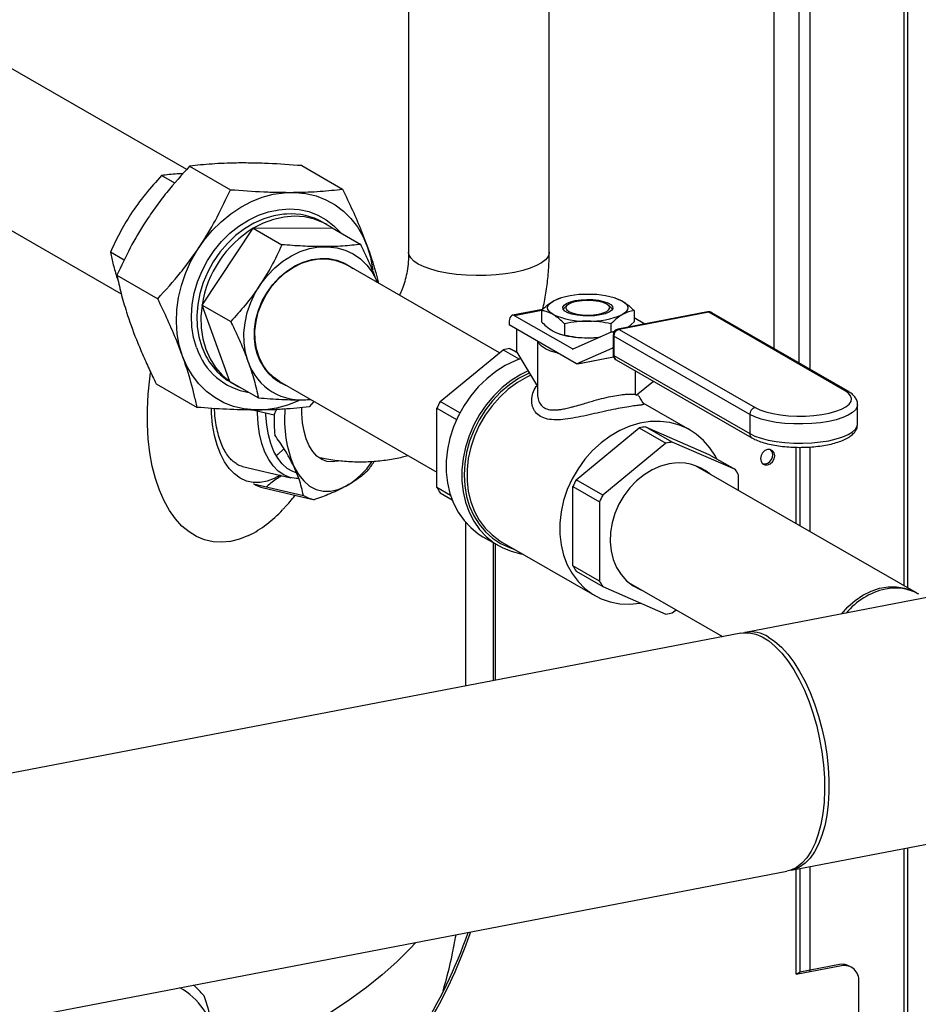
# Model space of a CAD drawing. Extents: x 37.3 to 53.6, y 21.1 to 31.2.
# Drawn here: x 43.2 to 43.9, y 23.1 to 23.8 of the extents above; entities that cross this region are included whole.
import ezdxf

# ---------------------------------------------------------------- set-up
doc = ezdxf.new("R2010")
doc.units = 0
doc.header["$LTSCALE"] = 0.2
doc.header["$MEASUREMENT"] = 0
doc.layers.get('0').update_dxf_attribs({"linetype": 'CONTINUOUS'})

# ---------------------------------------------------------------- blocks, each defined once
blk = doc.blocks.new('A$C52C5184D')
at = {"color": 7, "linetype": 'CONTINUOUS'}
for p, q in [((4.13706, 2.28785), (4.13706, 4.06871)), ((4.13429, 4.06712), (4.13429, 2.28945)), ((3.79295, 3.0415), (3.79295, 2.51936)), ((3.88983, 2.51936), (3.88983, 3.0415)), ((4.06956, 2.99552), (4.06956, 2.43868)), ((4.062, 2.77655), (4.062, 2.44303)), ((4.04458, 2.75993), (4.04458, 2.45307)), ((3.64003, 2.57645), (3.47728, 2.67019)), ((3.44347, 2.57785), (3.59486, 2.49066)), ((3.64199, 2.5787), (3.67014, 2.56248)), ((3.71924, 2.57906), (3.7474, 2.56284)), ((3.6318, 2.56698), (3.62263, 2.57226)), ((3.73669, 2.53836), (3.73392, 2.53995)), ((3.65057, 2.48293), (3.68584, 2.53586)), ((3.68584, 2.53586), (3.74018, 2.53611)), ((3.68584, 2.53586), (3.70559, 2.52448)), ((3.74018, 2.53611), (3.75993, 2.52474)), ((3.59691, 2.51384), (3.58736, 2.51934)), ((3.72467, 2.51396), (3.725, 2.51369)), ((3.73739, 2.51504), (3.73772, 2.51464)), ((3.85559, 2.44996), (3.75029, 2.5106)), ((3.59185, 2.50345), (3.62, 2.48723)), ((3.89832, 2.48798), (3.89724, 2.48767)), ((3.9356, 2.48768), (3.93454, 2.48798)), ((3.93558, 2.48768), (3.94039, 2.48563)), ((3.65057, 2.48293), (3.67032, 2.47155)), ((3.66965, 2.43025), (3.65057, 2.48293)), ((3.88522, 2.47982), (3.86456, 2.47586)), ((3.88448, 2.4791), (3.86602, 2.47556)), ((3.88448, 2.47914), (3.88448, 2.47141)), ((3.90226, 2.48281), (3.90028, 2.48107)), ((3.93258, 2.48107), (3.93061, 2.48281)), ((3.93258, 2.48107), (3.93343, 2.48004)), ((3.94838, 2.47914), (3.94838, 2.47141)), ((3.90587, 2.45261), (3.86602, 2.47556)), ((3.99899, 2.47813), (3.93726, 2.46628)), ((3.99979, 2.47797), (3.93806, 2.46612)), ((3.95581, 2.46984), (3.94838, 2.47412)), ((4.09344, 2.42403), (3.99979, 2.47797)), ((4.09555, 2.42371), (4.0019, 2.47765)), ((3.86216, 2.47049), (3.86216, 2.46916)), ((3.90859, 2.44242), (3.86216, 2.46916)), ((3.86758, 2.45042), (3.86758, 2.46604)), ((3.90046, 2.46994), (3.90046, 2.46221)), ((3.9324, 2.46994), (3.9324, 2.46415)), ((3.93806, 2.46612), (4.03171, 2.41218)), ((3.94425, 2.46763), (3.94838, 2.47141)), ((3.89727, 2.46287), (3.89832, 2.46257)), ((3.93249, 2.46419), (3.90604, 2.45259)), ((3.93467, 2.46465), (3.93286, 2.4643)), ((3.93384, 2.46214), (3.93384, 2.44886)), ((4.02806, 2.4075), (3.93441, 2.46144)), ((3.93441, 2.46144), (3.93441, 2.44816)), ((3.81466, 2.41636), (3.85821, 2.45211)), ((3.85821, 2.45211), (3.86933, 2.4457)), ((3.86791, 2.44987), (3.86258, 2.45295)), ((3.86258, 2.45295), (3.86758, 2.45076)), ((3.88185, 2.45782), (3.88185, 2.42112)), ((3.90587, 2.45261), (3.90624, 2.45268)), ((3.90859, 2.44242), (3.93327, 2.45323)), ((3.93334, 2.45325), (3.93327, 2.45323)), ((3.93344, 2.45322), (3.93384, 2.45298)), ((3.68861, 2.4505), (3.68821, 2.45065)), ((3.86758, 2.45042), (3.88185, 2.42667)), ((3.91052, 2.44268), (3.93417, 2.44722)), ((3.91187, 2.44289), (3.93419, 2.44718)), ((3.93441, 2.44816), (4.02806, 2.39422)), ((3.93595, 2.4452), (4.02961, 2.39126)), ((3.69417, 2.43902), (3.69366, 2.4391)), ((3.90859, 2.44242), (3.91052, 2.44268)), ((3.94904, 2.43767), (3.94904, 2.42135)), ((3.61897, 2.42855), (3.64712, 2.41234)), ((3.66965, 2.43025), (3.6894, 2.41888)), ((3.67037, 2.4296), (3.67314, 2.42801)), ((3.70397, 2.43017), (3.81247, 2.36769)), ((3.96185, 2.43029), (3.94986, 2.42045)), ((3.95102, 2.42112), (3.95102, 2.4214)), ((3.7003, 2.4073), (3.70187, 2.41085)), ((3.71941, 2.40804), (3.71941, 2.41218)), ((3.72771, 2.4165), (3.72438, 2.4127)), ((3.81247, 2.41182), (3.82604, 2.404)), ((3.81247, 2.35706), (3.81247, 2.41182)), ((3.82826, 2.40853), (3.81466, 2.41636)), ((3.98699, 2.39671), (3.95468, 2.41532)), ((4.10244, 2.40085), (4.10244, 2.41413)), ((3.68654, 2.4105), (3.7003, 2.4073)), ((4.02806, 2.4075), (4.02806, 2.39422)), ((3.90839, 2.36238), (3.95194, 2.39812)), ((3.95194, 2.39812), (3.97028, 2.38756)), ((3.95632, 2.39896), (3.99987, 2.37994)), ((3.97466, 2.3884), (3.95632, 2.39896)), ((3.97028, 2.38756), (3.92673, 2.35182)), ((4.01821, 2.36938), (3.97466, 2.3884)), ((4.06016, 2.33214), (4.06016, 2.38484)), ((4.06293, 2.33055), (4.06293, 2.38479)), ((4.06956, 2.38503), (4.06956, 2.32673)), ((3.73391, 2.37692), (3.73251, 2.37676)), ((3.99987, 2.37994), (4.01821, 2.36938)), ((3.67854, 2.37158), (3.71181, 2.36383)), ((4.14291, 2.28449), (3.99079, 2.37209)), ((4.02039, 2.35504), (4.02039, 2.36567)), ((3.68613, 2.35961), (3.7204, 2.35163)), ((3.69285, 2.35688), (3.72712, 2.3489)), ((3.82187, 2.35165), (3.81247, 2.35706)), ((3.90621, 2.35784), (3.92455, 2.34727)), ((3.90621, 2.30307), (3.90621, 2.35784)), ((3.92673, 2.35182), (3.90839, 2.36238)), ((3.81466, 2.35335), (3.82296, 2.34857)), ((3.92455, 2.34727), (3.92455, 2.29251)), ((3.83235, 2.22031), (3.83235, 2.33289)), ((3.84421, 2.32314), (3.85491, 2.31698)), ((3.8514, 2.22396), (3.8514, 2.31899)), ((3.85279, 2.22423), (3.85279, 2.3182)), ((3.85726, 2.31946), (3.92127, 2.2826)), ((4.32342, 2.3144), (4.02521, 2.25715)), ((3.92455, 2.29251), (3.90621, 2.30307)), ((3.90839, 2.29937), (3.92673, 2.28881)), ((3.92673, 2.28881), (3.97028, 2.26979)), ((3.94447, 2.29166), (4.00937, 2.25429)), ((3.97466, 2.27062), (3.97727, 2.27277)), ((4.02205, 2.25672), (2.52258, 1.96886)), ((4.0567, 2.09315), (4.35491, 2.1504)), ((4.13429, 2.10805), (4.13429, 1.71065)), ((4.13706, 1.71118), (4.13706, 2.10858)), ((2.55413, 1.80452), (4.0536, 2.09238)), ((4.06016, 2.02175), (4.06016, 2.09382)), ((4.06293, 2.02334), (4.06293, 2.09435)), ((4.06956, 2.09562), (4.06956, 2.02303)), ((4.09132, 2.02721), (4.06016, 2.02122)), ((4.08994, 2.028), (4.06265, 2.02277)), ((4.06016, 2.02175), (4.06016, 2.02122)), ((4.10331, 1.91307), (4.10331, 2.01646))]:
    blk.add_line(p, q, dxfattribs=at)
at = {"color": 7, "linetype": 'CONTINUOUS', "flags": 128}
for points in [[(3.63706, 2.44777), (3.63484, 2.45527), (3.63344, 2.46315), (3.63288, 2.47131), (3.63318, 2.47965), (3.63433, 2.48807), (3.63632, 2.49646), (3.63911, 2.5047), (3.64269, 2.51271), (3.64699, 2.52038), (3.65196, 2.52761), (3.65756, 2.53431), (3.66369, 2.54039), (3.67029, 2.54579), (3.67728, 2.55043), (3.68456, 2.55426), (3.69204, 2.55722), (3.69963, 2.55928), (3.70724, 2.56041), (3.71476, 2.5606), (3.72211, 2.55985), (3.72919, 2.55817), (3.73592, 2.55557), (3.7422, 2.55209), (3.74796, 2.54777), (3.75313, 2.54268), (3.75763, 2.53686), (3.76143, 2.5304), (3.76446, 2.52338), (3.76669, 2.51588), (3.76809, 2.508), (3.76819, 2.50714)], [(3.64678, 2.45353), (3.64474, 2.46053), (3.64355, 2.46791), (3.64323, 2.47555), (3.64378, 2.48335), (3.6452, 2.49118), (3.64746, 2.49893), (3.65052, 2.50647), (3.65435, 2.5137), (3.65888, 2.5205), (3.66405, 2.52677), (3.66977, 2.53241), (3.67596, 2.53735), (3.68253, 2.5415), (3.68937, 2.5448), (3.69639, 2.54721), (3.70347, 2.54868), (3.71052, 2.5492), (3.71741, 2.54875), (3.72405, 2.54734), (3.73034, 2.54499), (3.73618, 2.54175), (3.74148, 2.53765), (3.74617, 2.53277), (3.74634, 2.53256)], [(3.70873, 2.54566), (3.70691, 2.54551), (3.69999, 2.54436), (3.6931, 2.54227), (3.68636, 2.53928), (3.67986, 2.53542), (3.67371, 2.53077), (3.66802, 2.52539), (3.66286, 2.51937), (3.65832, 2.5128), (3.65447, 2.50579), (3.65137, 2.49845), (3.64908, 2.4909), (3.64762, 2.48325), (3.64702, 2.47562), (3.64729, 2.46814), (3.64843, 2.46092), (3.65041, 2.45407)], [(3.74018, 2.53611), (3.73434, 2.53961), (3.72801, 2.54214), (3.72127, 2.54367), (3.71426, 2.54415), (3.70709, 2.5436), (3.69988, 2.54201), (3.69275, 2.53942), (3.68584, 2.53586)], [(3.68233, 2.4438), (3.68052, 2.45012), (3.67955, 2.4568), (3.67943, 2.46372), (3.68016, 2.47076), (3.68173, 2.47779), (3.68411, 2.48469), (3.68725, 2.49134), (3.69111, 2.49761), (3.69561, 2.5034), (3.70067, 2.5086), (3.70621, 2.51312), (3.71212, 2.51687), (3.71829, 2.51979), (3.72462, 2.52184), (3.731, 2.52296), (3.73731, 2.52315), (3.74344, 2.52239), (3.74927, 2.52071), (3.75472, 2.51813), (3.75966, 2.51469), (3.76403, 2.51047), (3.76774, 2.50553), (3.77073, 2.49997), (3.77136, 2.49847)], [(3.8136, 2.50616), (3.80824, 2.50761), (3.80355, 2.5093), (3.79963, 2.51119), (3.79656, 2.51325), (3.7944, 2.51544), (3.7932, 2.5177), (3.79295, 2.51936)], [(3.88983, 2.51936), (3.8898, 2.51872), (3.88903, 2.51644), (3.88729, 2.51421), (3.88462, 2.51209), (3.88107, 2.51012), (3.87671, 2.50834), (3.87164, 2.50678), (3.86594, 2.50547), (3.85975, 2.50445), (3.85318, 2.50373), (3.84638, 2.50334), (3.83947, 2.50326), (3.8326, 2.50352), (3.82591, 2.50409), (3.81953, 2.50498), (3.8136, 2.50616)], [(3.68911, 2.44783), (3.68748, 2.4537), (3.68669, 2.45994), (3.68676, 2.46639), (3.68769, 2.47293), (3.68946, 2.47942), (3.69204, 2.48571), (3.69536, 2.49167), (3.69936, 2.49719), (3.70395, 2.50213), (3.70904, 2.50639), (3.71451, 2.50989), (3.72025, 2.51255), (3.72614, 2.51431), (3.73204, 2.51513), (3.73785, 2.51499), (3.74342, 2.51391), (3.74865, 2.5119), (3.75342, 2.50901), (3.75448, 2.50819)], [(3.69871, 2.49588), (3.70315, 2.50091), (3.7081, 2.50529), (3.71346, 2.50892), (3.71911, 2.51173), (3.72493, 2.51367), (3.73079, 2.51468), (3.73658, 2.51474), (3.74217, 2.51386), (3.74743, 2.51206), (3.75029, 2.5106)], [(3.70397, 2.43017), (3.69977, 2.43308), (3.69577, 2.43699), (3.69245, 2.44162), (3.68986, 2.44686), (3.68807, 2.4526), (3.68711, 2.45871), (3.687, 2.46508), (3.68775, 2.47156), (3.68933, 2.47802), (3.69173, 2.48431), (3.69488, 2.49031), (3.69871, 2.49588)], [(3.89247, 2.47643), (3.89087, 2.47751), (3.88971, 2.47865), (3.889, 2.47983), (3.88876, 2.48103), (3.889, 2.48223), (3.88971, 2.48341), (3.89087, 2.48455), (3.89247, 2.48563)], [(3.92506, 2.47606), (3.92123, 2.47551), (3.91713, 2.47529), (3.91298, 2.4754), (3.90903, 2.47584), (3.90552, 2.47658), (3.90263, 2.47758), (3.90055, 2.47878), (3.8994, 2.48011), (3.89923, 2.48149), (3.90006, 2.48284), (3.90184, 2.48409), (3.90448, 2.48516), (3.9078, 2.486), (3.91163, 2.48654), (3.91574, 2.48676), (3.91988, 2.48665), (3.92383, 2.48621), (3.92734, 2.48547), (3.93023, 2.48447), (3.93231, 2.48328), (3.93346, 2.48195), (3.93363, 2.48056), (3.9328, 2.47921), (3.93102, 2.47796), (3.92839, 2.47689), (3.92506, 2.47606)], [(3.90886, 2.4854), (3.90572, 2.4846), (3.90331, 2.48356), (3.9018, 2.48234), (3.90128, 2.48104), (3.9018, 2.47973), (3.90331, 2.47852), (3.90572, 2.47748), (3.90886, 2.47668), (3.91251, 2.47617), (3.91643, 2.476), (3.92035, 2.47617), (3.924, 2.47668), (3.92714, 2.47748), (3.92955, 2.47852), (3.93106, 2.47973), (3.93158, 2.48104), (3.93106, 2.48234), (3.92955, 2.48356), (3.92714, 2.4846), (3.924, 2.4854), (3.92035, 2.4859), (3.91643, 2.48607), (3.91251, 2.4859), (3.90886, 2.4854)], [(3.94039, 2.48563), (3.94199, 2.48455), (3.94316, 2.48341), (3.94386, 2.48223), (3.9441, 2.48103), (3.94386, 2.47983), (3.94316, 2.47865), (3.94199, 2.47751), (3.94039, 2.47643)], [(3.65057, 2.48293), (3.64982, 2.47497), (3.65, 2.46716), (3.65113, 2.45962), (3.65318, 2.45248), (3.65611, 2.44587), (3.65988, 2.43989), (3.66442, 2.43466), (3.66965, 2.43025)], [(3.89943, 2.48004), (3.90006, 2.48087), (3.90028, 2.48107)], [(3.86602, 2.47556), (3.86527, 2.47585), (3.86454, 2.47585), (3.86387, 2.47556), (3.86329, 2.47499), (3.86281, 2.47417), (3.86245, 2.47311), (3.86223, 2.47187), (3.86216, 2.47049)], [(3.99899, 2.47813), (3.99938, 2.47813), (3.99979, 2.47797)], [(3.93726, 2.46628), (3.93765, 2.46628), (3.93806, 2.46612)], [(3.65041, 2.45407), (3.65321, 2.44771), (3.65397, 2.44633)], [(3.89611, 2.44961), (3.89509, 2.44987), (3.89079, 2.4512), (3.88724, 2.45275), (3.88453, 2.45448), (3.88273, 2.45633), (3.88203, 2.45771)], [(3.71778, 2.41727), (3.71697, 2.41689), (3.70948, 2.41393), (3.70189, 2.41187), (3.69428, 2.41074), (3.68676, 2.41055), (3.67941, 2.4113), (3.67233, 2.41298), (3.6656, 2.41558), (3.65932, 2.41906), (3.65356, 2.42337), (3.6484, 2.42847), (3.64389, 2.43429), (3.64009, 2.44075), (3.63706, 2.44777)], [(3.87023, 2.44602), (3.86639, 2.44454), (3.85955, 2.44119), (3.85297, 2.43703), (3.84675, 2.4321), (3.84099, 2.42649), (3.83575, 2.42027), (3.83112, 2.41352), (3.82715, 2.40635), (3.82391, 2.39885), (3.82144, 2.39113), (3.81977, 2.3833), (3.81893, 2.37546), (3.81893, 2.36773), (3.81977, 2.36022), (3.82144, 2.35303), (3.82391, 2.34626), (3.82715, 2.34), (3.83112, 2.33435), (3.83575, 2.32939), (3.84099, 2.32518), (3.84421, 2.32314)], [(3.68266, 2.32396), (3.6764, 2.32145), (3.67019, 2.31988), (3.66407, 2.31928), (3.65811, 2.31963), (3.65235, 2.32094), (3.64683, 2.32321), (3.6416, 2.3264), (3.63669, 2.3305), (3.63216, 2.33547), (3.62804, 2.34127), (3.62435, 2.34786), (3.62114, 2.35518), (3.61842, 2.36318), (3.61622, 2.37178), (3.61455, 2.38093), (3.61343, 2.39054), (3.61287, 2.40054), (3.61287, 2.41084), (3.61343, 2.42138), (3.61455, 2.43205), (3.61513, 2.43619)], [(3.87529, 2.43759), (3.87025, 2.43503), (3.86367, 2.43086), (3.85745, 2.42594), (3.85169, 2.42033), (3.84645, 2.4141), (3.84182, 2.40736), (3.83785, 2.40019), (3.83461, 2.39269), (3.83214, 2.38497), (3.83047, 2.37714), (3.82963, 2.3693), (3.82963, 2.36157), (3.83047, 2.35406), (3.83214, 2.34686), (3.83461, 2.34009), (3.83785, 2.33384), (3.84182, 2.32819), (3.84645, 2.32322), (3.85169, 2.31901), (3.85745, 2.31561), (3.86367, 2.31308), (3.87025, 2.31143), (3.87157, 2.31122)], [(3.87618, 2.4361), (3.8755, 2.4358), (3.86879, 2.43223), (3.86238, 2.42786), (3.85636, 2.42274), (3.85083, 2.41696), (3.84586, 2.41059), (3.84152, 2.40373), (3.83788, 2.39648), (3.835, 2.38895), (3.83291, 2.38124), (3.83164, 2.37346), (3.83121, 2.36574), (3.83164, 2.35818), (3.83291, 2.35089), (3.835, 2.34398), (3.83788, 2.33756), (3.84152, 2.3317), (3.84586, 2.32651), (3.85083, 2.32205), (3.85636, 2.31839), (3.86238, 2.31559), (3.86615, 2.31434)], [(3.87715, 2.4345), (3.87451, 2.43325), (3.86789, 2.42944), (3.86161, 2.42482), (3.85576, 2.41948), (3.85042, 2.41348), (3.84569, 2.40692), (3.84164, 2.3999), (3.83832, 2.39253), (3.83578, 2.38491), (3.83407, 2.37717), (3.8332, 2.36942), (3.8332, 2.36177), (3.83407, 2.35435), (3.83578, 2.34726), (3.83832, 2.34062), (3.84164, 2.33452), (3.84569, 2.32906), (3.85042, 2.32432), (3.85576, 2.32037), (3.85726, 2.31946)], [(3.66965, 2.43025), (3.67548, 2.42676), (3.67683, 2.42612)], [(4.03171, 2.41218), (4.03507, 2.41057), (4.03917, 2.40917), (4.04392, 2.40801), (4.04917, 2.40713), (4.05479, 2.40654), (4.06062, 2.40628), (4.0665, 2.40633), (4.07228, 2.4067), (4.07779, 2.40739), (4.08289, 2.40837), (4.08743, 2.40961), (4.0913, 2.41109), (4.09438, 2.41276), (4.09659, 2.41457), (4.09788, 2.41648), (4.09821, 2.41843), (4.09756, 2.42038), (4.09596, 2.42226), (4.09344, 2.42403)], [(3.70441, 2.36555), (3.70036, 2.36332), (3.69541, 2.36143), (3.69053, 2.3605), (3.68577, 2.36054), (3.6812, 2.36155), (3.67689, 2.3635), (3.67288, 2.36639), (3.66922, 2.37017), (3.66598, 2.37479), (3.66318, 2.38019), (3.66087, 2.3863), (3.65907, 2.39304), (3.65781, 2.40033), (3.6571, 2.40806), (3.65697, 2.41157)], [(4.10244, 2.41399), (4.10222, 2.41274), (4.10108, 2.4107), (4.09899, 2.40874), (4.09601, 2.40691), (4.0922, 2.40526), (4.08766, 2.40383), (4.08251, 2.40265), (4.07686, 2.40176), (4.07087, 2.40117), (4.06467, 2.40089), (4.05841, 2.40095), (4.05226, 2.40133), (4.04637, 2.40202), (4.04087, 2.40301), (4.03591, 2.40428), (4.0316, 2.40579), (4.02806, 2.4075)], [(3.71716, 2.36334), (3.71533, 2.36334), (3.71095, 2.36405), (3.70682, 2.36574), (3.70299, 2.36838), (3.69952, 2.37193), (3.69647, 2.37634), (3.69388, 2.38154), (3.69178, 2.38745), (3.69023, 2.39399), (3.68922, 2.40105), (3.68879, 2.40852), (3.68877, 2.40998)], [(3.71533, 2.3673), (3.71307, 2.3681), (3.70928, 2.37025), (3.70582, 2.37331), (3.70275, 2.37723), (3.70012, 2.38195), (3.69795, 2.38739), (3.6963, 2.39346), (3.69519, 2.40007), (3.69462, 2.40713), (3.69458, 2.40863)], [(3.74428, 2.37528), (3.74422, 2.37526), (3.74032, 2.37472), (3.73656, 2.37512), (3.73302, 2.37647), (3.72978, 2.37874), (3.72689, 2.38188), (3.72441, 2.38584), (3.72238, 2.39053), (3.72086, 2.39586), (3.71986, 2.40174), (3.71941, 2.40804)], [(4.00535, 2.37678), (4.00437, 2.37868), (4.00067, 2.38447), (3.99627, 2.38958), (3.99123, 2.39393), (3.98563, 2.39746), (3.97955, 2.40012), (3.97308, 2.40186), (3.96633, 2.40266), (3.95939, 2.4025), (3.95237, 2.40138), (3.94538, 2.39934), (3.93853, 2.39638), (3.9319, 2.39257), (3.92562, 2.38796), (3.91977, 2.38261), (3.91443, 2.37661), (3.9097, 2.37006), (3.90565, 2.36304), (3.90233, 2.35566), (3.89979, 2.34805), (3.89808, 2.3403), (3.89722, 2.33255), (3.89722, 2.3249), (3.89808, 2.31748), (3.89979, 2.3104), (3.90233, 2.30375), (3.90565, 2.29766), (3.9097, 2.29219), (3.91443, 2.28745), (3.91977, 2.2835), (3.92562, 2.2804), (3.9319, 2.2782), (3.93853, 2.27693), (3.94538, 2.27661), (3.95237, 2.27725), (3.95297, 2.27735)], [(4.02806, 2.39422), (4.0316, 2.39251), (4.03591, 2.391), (4.04087, 2.38973), (4.04637, 2.38874), (4.05226, 2.38804), (4.05841, 2.38767), (4.06467, 2.38761), (4.07087, 2.38788), (4.07686, 2.38847), (4.08251, 2.38937), (4.08766, 2.39055), (4.0922, 2.39198), (4.09601, 2.39363), (4.09899, 2.39546), (4.10108, 2.39742), (4.10222, 2.39946), (4.10244, 2.40085)], [(3.70686, 2.38384), (3.7029, 2.37993), (3.70171, 2.37891)], [(4.04038, 2.38332), (4.0385, 2.38255), (4.0369, 2.38108), (4.03584, 2.37914), (4.03547, 2.37702), (4.03584, 2.37505), (4.0369, 2.37351), (4.0385, 2.37266), (4.04038, 2.37261), (4.04226, 2.37338), (4.04386, 2.37485), (4.04492, 2.37679), (4.04529, 2.37891), (4.04492, 2.38088), (4.04386, 2.38242), (4.04226, 2.38327), (4.04038, 2.38332)], [(3.71381, 2.37166), (3.71694, 2.36612), (3.7206, 2.36157), (3.72473, 2.35808), (3.72926, 2.3557), (3.7341, 2.3545), (3.73919, 2.35447), (3.74442, 2.35563), (3.74972, 2.35795)], [(3.97247, 2.37333), (3.96656, 2.37172), (3.96077, 2.36921), (3.95523, 2.36584), (3.95006, 2.36168), (3.94536, 2.35683), (3.94125, 2.35139), (3.9378, 2.34548), (3.93508, 2.33922), (3.93317, 2.33274), (3.93209, 2.32618), (3.93187, 2.31968), (3.93252, 2.31339), (3.93402, 2.30743), (3.93634, 2.30193), (3.93943, 2.29701), (3.94323, 2.29277), (3.94764, 2.28931), (3.95259, 2.2867), (3.95414, 2.28609)], [(4.09133, 2.26976), (4.09577, 2.27479), (4.10072, 2.27917), (4.10608, 2.2828), (4.11173, 2.28562), (4.11755, 2.28755), (4.12341, 2.28856), (4.1292, 2.28862), (4.13479, 2.28774), (4.14005, 2.28594), (4.1438, 2.28395)], [(4.02205, 2.25672), (4.0234, 2.25693), (4.02773, 2.25695), (4.03218, 2.25599), (4.0367, 2.25409), (4.04122, 2.25125), (4.04571, 2.24751), (4.05011, 2.24292), (4.05436, 2.23752), (4.05842, 2.23139), (4.06224, 2.22459), (4.06577, 2.2172), (4.06897, 2.20931), (4.07181, 2.20102), (4.07425, 2.19242), (4.07626, 2.1836), (4.07782, 2.17468), (4.07892, 2.16576), (4.07953, 2.15694), (4.07965, 2.14833), (4.07928, 2.14003), (4.07843, 2.13213), (4.0771, 2.12472), (4.07531, 2.11791), (4.07308, 2.11175), (4.07044, 2.10633), (4.06741, 2.10172), (4.06404, 2.09795), (4.06036, 2.09509), (4.05642, 2.09315), (4.0536, 2.09238)], [(4.04095, 2.2539), (4.04547, 2.25084), (4.04993, 2.24689), (4.05428, 2.2421), (4.05848, 2.23652), (4.06248, 2.23023), (4.06622, 2.22329), (4.06966, 2.21579), (4.07277, 2.20781), (4.07551, 2.19944), (4.07784, 2.19079), (4.07974, 2.18196), (4.08118, 2.17305), (4.08215, 2.16417), (4.08264, 2.15541), (4.08264, 2.14688), (4.08215, 2.13869), (4.08118, 2.13092), (4.07974, 2.12367), (4.07784, 2.11702), (4.07551, 2.11106), (4.07277, 2.10585), (4.06966, 2.10145), (4.06622, 2.09791), (4.06248, 2.09528), (4.05848, 2.09359), (4.05614, 2.09306)], [(3.79791, 2.0433), (3.79381, 2.03885), (3.78476, 2.02988), (3.77479, 2.02101), (3.76391, 2.01227), (3.75213, 2.00365), (3.73946, 1.99518), (3.72593, 1.98686), (3.71155, 1.97869), (3.69633, 1.97069), (3.68029, 1.96288), (3.67815, 1.96187)], [(4.06293, 2.02334), (4.06291, 2.02322), (4.06274, 2.02286), (4.06236, 2.02253), (4.06178, 2.02222), (4.06104, 2.02196), (4.06016, 2.02175)]]:
    blk.add_lwpolyline(points, dxfattribs=at)
at = {"color": 7, "linetype": 'CONTINUOUS'}
for centre, radius, start, end in [((3.71187, 2.50106), 0.04471, 60.44508, 94.02468), ((3.72539, 2.47129), 0.07572, 121.49209, 171.15773), ((3.91411, 2.43761), 0.05266, 87.47312, 114.26099), ((3.91875, 2.43761), 0.05267, 65.73942, 92.52677), ((3.91411, 2.52444), 0.05267, 245.73944, 272.52646), ((3.91875, 2.52444), 0.05266, 267.47309, 294.26102), ((3.99979, 2.47399), 0.00422, 60.06149, 100.86706), ((4.00042, 2.47503), 0.00301, 60.5656, 102.00171), ((3.93806, 2.46214), 0.00422, 100.86706, 180), ((3.93922, 2.46144), 0.00482, 103.98654, 180.05635), ((3.91548, 2.52682), 0.0665, 255.05086, 270.82059), ((3.91652, 2.54006), 0.07974, 269.93442, 275.83227), ((3.93323, 2.46234), 0.00199, 56.69606, 111.77734), ((3.93472, 2.46227), 0.000888, 188.36834, 249.34964), ((3.69061, 2.46813), 0.0462, 198.42129, 260.51154), ((3.8703, 2.40092), 0.05259, 98.44144, 103.29267), ((3.90597, 2.45276), 0.000181, 236.69085, 291.76334), ((3.93334, 2.45307), 0.000181, 56.69085, 111.76334), ((3.6927, 2.46792), 0.04434, 209.13455, 239.76495), ((3.72048, 2.45853), 0.03314, 198.83278, 248.17375), ((3.93806, 2.44886), 0.00422, 180, 240.06149), ((3.93472, 2.44899), 0.000888, 188.36834, 249.34964), ((3.93773, 2.44802), 0.00333, 177.60494, 237.70344), ((3.71889, 2.45613), 0.03859, 198.63817, 279.17521), ((4.09407, 2.42109), 0.00301, 60.56022, 101.99842), ((3.79206, 2.40403), 0.08468, 175.20488, 202.46944), ((3.88229, 2.38102), 0.07631, 152.41121, 156.19712), ((4.03288, 2.40751), 0.00482, 103.98654, 180.05635), ((3.81561, 2.40332), 0.11537, 178.02482, 185.02683), ((3.96404, 2.34694), 0.05259, 98.44144, 103.29267), ((4.03135, 2.39406), 0.0033, 177.26617, 238.02573), ((3.98238, 2.33638), 0.05259, 98.44144, 103.29267), ((4.03803, 2.37932), 0.00591, 258.9726, 41.15229), ((3.72021, 2.40735), 0.05754, 300.85063, 325.87834), ((3.69084, 2.42512), 0.093, 322.6716, 327.36561), ((3.97944, 2.34103), 0.03305, 50.48769, 102.17567), ((3.97847, 2.34342), 0.04746, 27.9552, 33.14829), ((3.69818, 2.37961), 0.02335, 238.91125, 256.78794), ((3.85432, 2.37926), 0.04738, 207.94888, 213.15096), ((3.97602, 2.32704), 0.07631, 152.41121, 156.19712), ((3.73241, 2.37155), 0.02326, 238.89279, 259.30406), ((3.99436, 2.31648), 0.07631, 152.41121, 156.19712), ((3.64638, 2.39609), 0.08074, 296.69918, 317.65253), ((3.94806, 2.32528), 0.04738, 207.94888, 213.15096), ((3.9664, 2.31472), 0.04738, 207.94888, 213.15096), ((4.13193, 2.23973), 0.04839, 102.38556, 140.57693), ((4.1284, 2.25437), 0.03333, 60.70524, 101.85712), ((3.96259, 2.32166), 0.05244, 278.43444, 283.29967), ((4.02886, 2.235), 0.02244, 57.39462, 100.80048), ((3.51679, 2.16007), 0.33564, 314.29069, 340.89379), ((3.51818, 2.15927), 0.33564, 314.29041, 341.09946), ((4.09199, 2.01841), 0.00982, 55.71941, 102.07669), ((4.09322, 2.01726), 0.01013, 355.44607, 100.76812), ((3.60917, 1.96718), 0.05197, 11.42981, 59.77846), ((3.61037, 1.97271), 0.05353, 39.50233, 50.25046)]:
    blk.add_arc(centre, radius, start, end, dxfattribs=at)
blk.add_ellipse((3.87523, 2.44373), major_axis=(0.03818, -0.00023), ratio=0.058022, start_param=5.891612, end_param=5.998363, dxfattribs=at)
for points, knots in [([(3.71924, 2.57906), (3.71153, 2.57961), (3.69986, 2.58045), (3.68505, 2.58089), (3.67177, 2.58093), (3.65699, 2.58034), (3.64702, 2.57925), (3.64199, 2.5787)], [0, 0, 0, 0, 0.264541, 0.399824, 0.535079, 0.76541, 1, 1, 1, 1]), ([(3.64199, 2.5787), (3.63662, 2.57275), (3.62851, 2.56376), (3.61859, 2.5507), (3.60991, 2.53805), (3.60064, 2.52225), (3.5948, 2.50975), (3.59185, 2.50345)], [0, 0, 0, 0, 0.264541, 0.399824, 0.535081, 0.765411, 1, 1, 1, 1]), ([(3.62263, 2.57226), (3.61885, 2.56808), (3.61123, 2.55962), (3.60153, 2.54616), (3.59354, 2.53256), (3.58943, 2.52377), (3.58736, 2.51934)], [0, 0, 0, 0, 0.264609, 0.534958, 0.765348, 1, 1, 1, 1]), ([(3.63745, 2.57347), (3.63612, 2.57343), (3.63069, 2.57324), (3.6261, 2.57268), (3.62263, 2.57226)], [0, 0, 0, 0, 0.245146, 1, 1, 1, 1]), ([(3.62, 2.48723), (3.62537, 2.49318), (3.63348, 2.50217), (3.6434, 2.51523), (3.65208, 2.52788), (3.66135, 2.54368), (3.66719, 2.55618), (3.67014, 2.56248)], [0, 0, 0, 0, 0.264541, 0.399824, 0.535081, 0.765412, 1, 1, 1, 1]), ([(3.67014, 2.56248), (3.67786, 2.56193), (3.68953, 2.56109), (3.70434, 2.56065), (3.71761, 2.56061), (3.73239, 2.5612), (3.74237, 2.56229), (3.7474, 2.56284)], [0, 0, 0, 0, 0.264543, 0.399825, 0.535083, 0.765412, 1, 1, 1, 1]), ([(3.7474, 2.56284), (3.74973, 2.55797), (3.75442, 2.54817), (3.76139, 2.53193), (3.76662, 2.51762), (3.77019, 2.50588), (3.77157, 2.50046), (3.7722, 2.49798)], [0, 0, 0, 0, 0.214074, 0.429962, 0.722967, 0.873503, 1, 1, 1, 1]), ([(3.70559, 2.52448), (3.70324, 2.51948), (3.69849, 2.50936), (3.68985, 2.4953), (3.68031, 2.48259), (3.67367, 2.47526), (3.67032, 2.47155)], [0, 0, 0, 0, 0.2646087, 0.5349581, 0.7653485, 1, 1, 1, 1]), ([(3.75993, 2.52474), (3.75593, 2.5243), (3.74783, 2.52343), (3.73423, 2.52306), (3.71995, 2.52345), (3.71041, 2.52414), (3.70559, 2.52448)], [0, 0, 0, 0, 0.26461, 0.53496, 0.76535, 1, 1, 1, 1]), ([(3.77122, 2.49855), (3.77055, 2.50044), (3.76875, 2.50555), (3.76486, 2.5144), (3.76158, 2.52128), (3.75993, 2.52474)], [0, 0, 0, 0, 0.225805, 0.610964, 1, 1, 1, 1]), ([(3.79295, 2.51936), (3.79293, 2.51826), (3.79289, 2.51486), (3.79244, 2.50941), (3.79141, 2.50324), (3.78992, 2.49761), (3.78829, 2.49304), (3.78707, 2.49065), (3.78658, 2.4897)], [0, 0, 0, 0, 0.092334, 0.285673, 0.479188, 0.673667, 0.870091, 1, 1, 1, 1]), ([(3.88533, 2.47993), (3.88544, 2.48036), (3.88654, 2.48448), (3.8879, 2.49257), (3.88934, 2.50415), (3.8898, 2.51314), (3.88983, 2.51823), (3.88983, 2.51936)], [0, 0, 0, 0, 0.034675, 0.327172, 0.621156, 0.916363, 1, 1, 1, 1]), ([(3.58736, 2.51934), (3.58801, 2.51648), (3.58931, 2.51074), (3.59109, 2.50403), (3.59255, 2.50002), (3.59282, 2.49929)], [0, 0, 0, 0, 0.447862, 0.899516, 1, 1, 1, 1]), ([(3.59185, 2.50345), (3.59274, 2.4994), (3.59455, 2.49127), (3.59877, 2.4766), (3.60387, 2.46236), (3.60941, 2.4491), (3.614, 2.43887), (3.61731, 2.432), (3.61897, 2.42855)], [0, 0, 0, 0, 0.18215, 0.365845, 0.615157, 0.743244, 0.871367, 1, 1, 1, 1]), ([(3.64712, 2.41234), (3.6465, 2.41519), (3.64467, 2.42355), (3.64131, 2.43556), (3.63697, 2.4482), (3.63263, 2.45948), (3.62705, 2.47252), (3.62236, 2.48231), (3.62, 2.48723)], [0, 0, 0, 0, 0.128625, 0.378236, 0.506204, 0.634174, 0.816171, 1, 1, 1, 1]), ([(3.88448, 2.47914), (3.88579, 2.48043), (3.88842, 2.48301), (3.89112, 2.48475), (3.89247, 2.48563)], [0, 0, 0, 0, 0.496966, 1, 1, 1, 1]), ([(3.89247, 2.48563), (3.89372, 2.4863), (3.89533, 2.48718), (3.89691, 2.48751), (3.89726, 2.48759)], [0, 0, 0, 0, 0.772581, 1, 1, 1, 1]), ([(3.94039, 2.48563), (3.9424, 2.48426), (3.94509, 2.48243), (3.94771, 2.47981), (3.94838, 2.47914)], [0, 0, 0, 0, 0.745021, 1, 1, 1, 1]), ([(3.89247, 2.47643), (3.89086, 2.47722), (3.88817, 2.47854), (3.88554, 2.47897), (3.88448, 2.47914)], [0, 0, 0, 0, 0.598311, 1, 1, 1, 1]), ([(3.94838, 2.47914), (3.94707, 2.47892), (3.94444, 2.47847), (3.94175, 2.47711), (3.94039, 2.47643)], [0, 0, 0, 0, 0.496952, 1, 1, 1, 1]), ([(3.90046, 2.46994), (3.89979, 2.47061), (3.89716, 2.47323), (3.89447, 2.47506), (3.89247, 2.47643)], [0, 0, 0, 0, 0.254979, 1, 1, 1, 1]), ([(3.91643, 2.47183), (3.91395, 2.47175), (3.90856, 2.47157), (3.90329, 2.47051), (3.90046, 2.46994)], [0, 0, 0, 0, 0.4617652, 1, 1, 1, 1]), ([(3.9324, 2.46994), (3.92979, 2.47047), (3.92452, 2.47154), (3.91914, 2.47173), (3.91643, 2.47183)], [0, 0, 0, 0, 0.496962, 1, 1, 1, 1]), ([(3.94039, 2.47643), (3.93915, 2.47563), (3.93646, 2.4739), (3.93382, 2.47133), (3.9324, 2.46994)], [0, 0, 0, 0, 0.461774, 1, 1, 1, 1]), ([(3.67032, 2.47155), (3.67197, 2.46813), (3.67526, 2.46124), (3.68017, 2.44981), (3.68468, 2.43745), (3.68766, 2.42687), (3.68896, 2.42088), (3.6894, 2.41888)], [0, 0, 0, 0, 0.182183, 0.365908, 0.615264, 0.871344, 1, 1, 1, 1]), ([(3.88448, 2.47141), (3.88554, 2.47036), (3.88817, 2.46776), (3.89086, 2.46599), (3.89247, 2.46492)], [0, 0, 0, 0, 0.401689, 1, 1, 1, 1]), ([(3.89247, 2.46492), (3.89447, 2.46398), (3.89716, 2.46271), (3.89979, 2.46231), (3.90046, 2.46221)], [0, 0, 0, 0, 0.745021, 1, 1, 1, 1]), ([(3.90046, 2.46221), (3.90307, 2.46168), (3.90834, 2.46061), (3.91372, 2.46042), (3.91643, 2.46032)], [0, 0, 0, 0, 0.496961, 1, 1, 1, 1]), ([(3.91643, 2.46032), (3.91892, 2.46035), (3.92186, 2.46039), (3.92474, 2.4609), (3.92518, 2.46098)], [0, 0, 0, 0, 0.848043, 1, 1, 1, 1]), ([(3.93724, 2.41148), (3.93499, 2.41103), (3.93044, 2.41012), (3.92294, 2.40845), (3.91538, 2.40673), (3.90793, 2.40519), (3.90085, 2.40404), (3.89428, 2.4036), (3.88845, 2.4041), (3.88368, 2.40588), (3.88075, 2.40836), (3.87914, 2.41087), (3.87804, 2.41363), (3.87752, 2.41745), (3.87851, 2.42213), (3.87986, 2.42553), (3.88132, 2.42704), (3.88151, 2.42723)], [0, 0, 0, 0, 0.071246, 0.143875, 0.217088, 0.292036, 0.368967, 0.445181, 0.524638, 0.60263, 0.680778, 0.720175, 0.760342, 0.836824, 0.913919, 0.988922, 1, 1, 1, 1]), ([(3.6894, 2.41888), (3.69481, 2.4185), (3.70574, 2.41774), (3.71793, 2.41743), (3.72405, 2.41772), (3.72558, 2.41779)], [0, 0, 0, 0, 0.42376, 0.856712, 1, 1, 1, 1]), ([(3.88189, 2.42112), (3.88188, 2.42084), (3.88184, 2.41988), (3.88221, 2.41752), (3.88344, 2.41445), (3.88631, 2.41181), (3.8896, 2.41075), (3.89278, 2.41048), (3.89497, 2.41057), (3.89679, 2.41077), (3.89815, 2.41097), (3.89963, 2.41123), (3.90134, 2.41157), (3.90316, 2.41201), (3.90523, 2.41252), (3.90828, 2.41334), (3.91224, 2.41448), (3.91672, 2.4158), (3.92177, 2.41729), (3.92752, 2.41881), (3.93383, 2.42022), (3.93815, 2.4209), (3.94091, 2.42121), (3.94252, 2.42136), (3.94453, 2.42148), (3.94693, 2.42148), (3.94833, 2.4214), (3.9491, 2.42136)], [0, 0, 0, 0, 0.013094, 0.046183, 0.119152, 0.185958, 0.25256, 0.288262, 0.325748, 0.341655, 0.358742, 0.377012, 0.396472, 0.420321, 0.441031, 0.467593, 0.52262, 0.569834, 0.609293, 0.680942, 0.748758, 0.816353, 0.839805, 0.86376, 0.888252, 0.938274, 1, 1, 1, 1]), ([(3.94904, 2.42135), (3.94904, 2.42135), (3.94932, 2.42106), (3.94959, 2.42075), (3.94986, 2.42045)], [0, 0, 0, 0, 0.002217, 1, 1, 1, 1]), ([(3.95499, 2.41483), (3.95432, 2.41588), (3.95299, 2.41799), (3.95165, 2.42009), (3.95098, 2.42115)], [0, 0, 0, 0, 0.499426, 1, 1, 1, 1]), ([(4.10235, 2.41388), (4.10238, 2.41415), (4.10252, 2.41529), (4.10191, 2.41731), (4.1006, 2.41963), (4.09854, 2.4218), (4.09661, 2.42303), (4.09555, 2.42371)], [0, 0, 0, 0, 0.063464, 0.276146, 0.487896, 0.717228, 1, 1, 1, 1]), ([(3.72438, 2.4127), (3.71869, 2.41208), (3.71009, 2.41115), (3.69704, 2.41058), (3.68413, 2.41042), (3.66753, 2.41086), (3.65397, 2.41184), (3.64712, 2.41234)], [0, 0, 0, 0, 0.264542, 0.399824, 0.535082, 0.765411, 1, 1, 1, 1]), ([(3.67854, 2.37158), (3.67853, 2.37158), (3.67741, 2.37172), (3.67547, 2.37261), (3.67265, 2.37435), (3.67002, 2.37682), (3.6675, 2.38006), (3.66517, 2.38412), (3.66316, 2.38885), (3.6615, 2.3942), (3.66024, 2.40014), (3.65943, 2.40594), (3.65925, 2.40989), (3.65918, 2.41156)], [0, 0, 0, 0, 0.000713, 0.120894, 0.224329, 0.322304, 0.426463, 0.527485, 0.62731, 0.726936, 0.826725, 0.926916, 1, 1, 1, 1]), ([(3.95482, 2.41488), (3.95493, 2.41476), (3.9553, 2.41439), (3.95437, 2.41413), (3.95217, 2.41379), (3.94845, 2.41335), (3.94355, 2.41263), (3.93932, 2.41186), (3.93724, 2.41148)], [0, 0, 0, 0, 0.084891, 0.276215, 0.462546, 0.643395, 0.823831, 1, 1, 1, 1]), ([(4.02961, 2.39126), (4.03021, 2.39094), (4.032, 2.38996), (4.03546, 2.38858), (4.04013, 2.38721), (4.04525, 2.38615), (4.0507, 2.38537), (4.05638, 2.3849), (4.06218, 2.38473), (4.06799, 2.38486), (4.07367, 2.38529), (4.07912, 2.38601), (4.08422, 2.38702), (4.0889, 2.38832), (4.09306, 2.3899), (4.09665, 2.3918), (4.0994, 2.39395), (4.10125, 2.39633), (4.10228, 2.39856), (4.10233, 2.40003), (4.10235, 2.40062)], [0, 0, 0, 0, 0.031717, 0.094012, 0.155141, 0.215202, 0.274577, 0.333552, 0.392321, 0.451027, 0.509779, 0.568685, 0.627905, 0.687659, 0.748295, 0.810332, 0.874309, 0.924412, 0.969698, 1, 1, 1, 1]), ([(3.71381, 2.37166), (3.71181, 2.37553), (3.70814, 2.38261), (3.70301, 2.3899), (3.70068, 2.39321)], [0, 0, 0, 0, 0.5453155, 1, 1, 1, 1]), ([(3.73127, 2.37785), (3.73257, 2.37757), (3.73749, 2.37652), (3.74608, 2.37537), (3.75699, 2.37469), (3.7678, 2.37491), (3.77841, 2.37607), (3.78666, 2.3775), (3.79126, 2.37884), (3.79249, 2.37919)], [0, 0, 0, 0, 0.063488, 0.240699, 0.416948, 0.591784, 0.765259, 0.937483, 1, 1, 1, 1]), ([(3.7204, 2.35163), (3.71959, 2.35532), (3.71817, 2.36175), (3.71511, 2.3687), (3.71381, 2.37166)], [0, 0, 0, 0, 0.5728877, 1, 1, 1, 1]), ([(3.69493, 2.35756), (3.69697, 2.35941), (3.69994, 2.36208), (3.70412, 2.36455), (3.70542, 2.36532)], [0, 0, 0, 0, 0.688284, 1, 1, 1, 1]), ([(3.76479, 2.36873), (3.76237, 2.36659), (3.75815, 2.36285), (3.75224, 2.35942), (3.74972, 2.35795)], [0, 0, 0, 0, 0.572883, 1, 1, 1, 1]), ([(3.74972, 2.35795), (3.74616, 2.35615), (3.73963, 2.35285), (3.7317, 2.34999), (3.7281, 2.34869)], [0, 0, 0, 0, 0.54531, 1, 1, 1, 1]), ([(3.70614, 2.34188), (3.70666, 2.34242), (3.70965, 2.34543), (3.71251, 2.34875), (3.71466, 2.35169), (3.71473, 2.35178)], [0, 0, 0, 0, 0.172317, 0.973977, 1, 1, 1, 1]), ([(3.8167, 2.01018), (3.81725, 2.01204), (3.81964, 2.02003), (3.82269, 2.03285), (3.82476, 2.04389), (3.82564, 2.04862)], [0, 0, 0, 0, 0.147232, 0.6353901, 1, 1, 1, 1]), ([(3.65167, 2.00676), (3.65353, 2.00107), (3.65678, 1.99114), (3.65911, 1.98157), (3.66011, 1.97748)], [0, 0, 0, 0, 0.572887, 1, 1, 1, 1])]:
    blk.add_open_spline(points, degree=3, knots=knots, dxfattribs=at)

msp = doc.modelspace()

# ---------------------------------------------------------------- block references
msp.add_blockref('A$C52C5184D', (39.71695, 21.14663))

doc.saveas('drawing.dxf')
